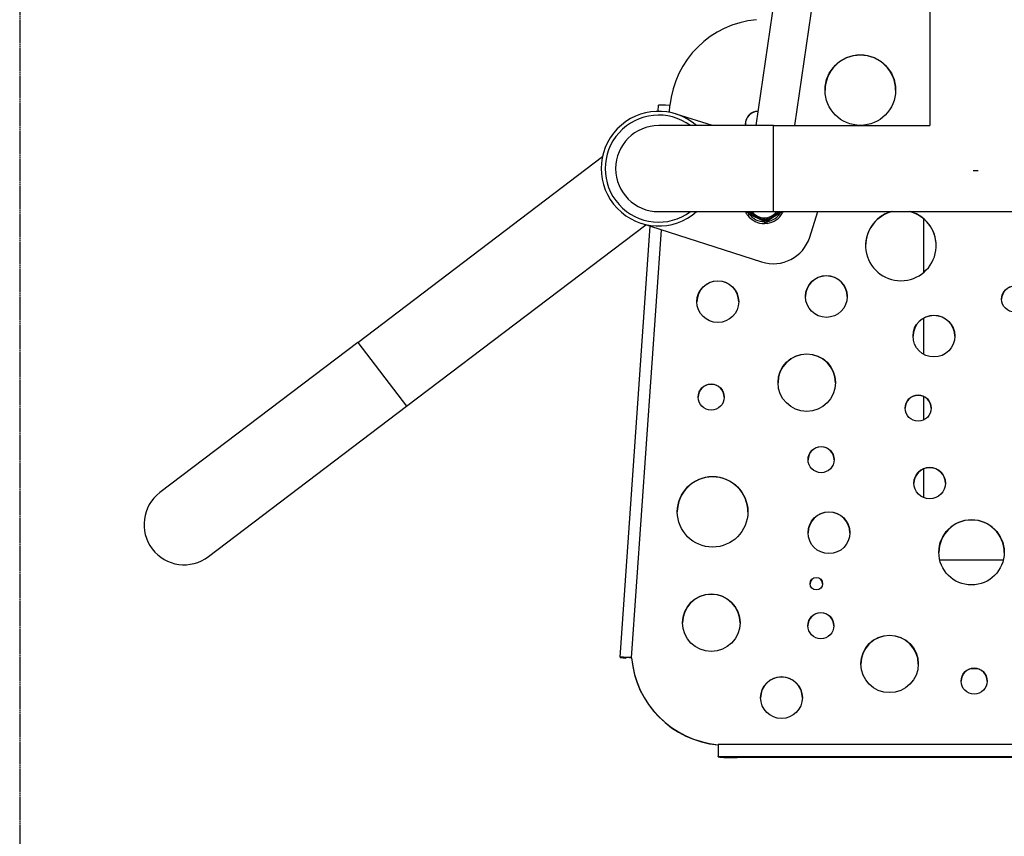
# Model space of a CAD drawing. Units: millimetres. Extents: x 723 to 4527, y 1652 to 5773.
# Drawn here: x 2137 to 2652, y 3110 to 3538 of the extents above; entities that cross this region are included whole.
import ezdxf

# ---------------------------------------------------------------- set-up
doc = ezdxf.new("R2010")
doc.units = ezdxf.units.MM
doc.linetypes.add('DASHED', pattern=[0.2068, 0.1655, -0.0413])
doc.layers.add('SW_hulplaag', color=6, linetype='Continuous', plot=False)
doc.layers.add('SW_Toestellen', color=2, linetype='Continuous')

msp = doc.modelspace()

# ---------------------------------------------------------------- linework, layer by layer
at = {"layer": 'SW_hulplaag', "color": 254, "linetype": 'DASHED', "ltscale": 5}
msp.add_line((2136.64, 4517.8), (2136.64, 2517.8), dxfattribs=at)
at = {"layer": 'SW_Toestellen'}
for p, q in [((2612.64, 3712.64), (2612.64, 3482.3)), ((2521.87, 3482.3), (2552, 3689.17)), ((2542.08, 3482.3), (2571.79, 3686.29)), ((2470.55, 3489.8), (2470.77, 3493.03)), ((2476.51, 3489.27), (2476.76, 3492.84)), ((2498.92, 3482.3), (2480.01, 3488.37)), ((2530.85, 3482.3), (2470.85, 3482.3)), ((2530.85, 3437.3), (2530.85, 3482.3)), ((2530.85, 3482.3), (2612.69, 3482.3)), ((2313.49, 3368.89), (2441.52, 3466.11)), ((2635.42, 3458.8), (2637.87, 3458.8)), ((2470.85, 3437.3), (2530.85, 3437.3)), ((2517.49, 3437.02), (2516.63, 3436.51)), ((2518.2, 3435.96), (2517.41, 3435.35)), ((2519.06, 3435.5), (2518.54, 3435.75)), ((2519.3, 3435.38), (2519.06, 3435.5)), ((2519.79, 3437.19), (2519.07, 3436.63)), ((2525.05, 3432.58), (2519.3, 3435.38)), ((2533.81, 3436.4), (2528.5, 3432.82)), ((2530.85, 3437.3), (2710.85, 3437.3)), ((2534.03, 3436.55), (2533.81, 3436.4)), ((2534.5, 3436.87), (2534.03, 3436.55)), ((2534.81, 3437.13), (2535.68, 3436.63)), ((2549.86, 3423.95), (2554.14, 3437.3)), ((2338.89, 3335.44), (2464.05, 3430.48)), ((2461.68, 3431.24), (2524.71, 3411.02)), ((2525.29, 3432.46), (2525.05, 3432.58)), ((2525.81, 3432.21), (2525.29, 3432.46)), ((2526.17, 3434.07), (2526.18, 3433.17)), ((2526.19, 3432.07), (2526.19, 3431.07)), ((2527.18, 3434.14), (2527.3, 3433.24)), ((2527.45, 3432.16), (2527.58, 3431.17)), ((2528.28, 3432.67), (2527.8, 3432.35)), ((2528.5, 3432.82), (2528.28, 3432.67)), ((2609.42, 3433.55), (2609.42, 3405.45)), ((2450.72, 3204.12), (2466.38, 3429.73)), ((2456.7, 3203.93), (2472.25, 3427.85)), ((2609.42, 3381.57), (2609.42, 3362.66)), ((2313.49, 3368.89), (2209.96, 3290.27)), ((2313.49, 3368.89), (2338.89, 3335.44)), ((2609.42, 3340.59), (2609.42, 3328.29)), ((2235.36, 3256.82), (2338.89, 3335.44)), ((2609.42, 3302.72), (2609.42, 3287.68)), ((2651.08, 3255.02), (2617.88, 3255.02)), ((2453.71, 3203.91), (2450.72, 3204.12)), ((2450.72, 3204.12), (2450.72, 3203.97)), ((2450.72, 3203.97), (2453.71, 3203.76)), ((2450.72, 3203.96), (2453.71, 3203.76)), ((2453.71, 3203.91), (2453.71, 3203.91)), ((2453.71, 3203.91), (2453.71, 3203.76)), ((2456.7, 3203.93), (2456.7, 3203.82)), ((2761.07, 3158.42), (2501.98, 3158.42)), ((2501.98, 3158.42), (2501.98, 3152.2)), ((2501.98, 3152.2), (2761.07, 3152.2)), ((2501.98, 3152.05), (2501.98, 3152.2)), ((2751.07, 3151.67), (2511.98, 3151.67))]:
    msp.add_line(p, q, dxfattribs=at)
for centre, radius, start, end in [((2470.85, 3459.8), 30, 48.5904, 311.4096), ((2470.85, 3459.8), 28, 53.4725, 306.5275), ((2470.85, 3459.8), 22.5, 90, 270), ((2526.12, 3442.07), 11, 205.6798, 210.3731), ((2526.12, 3442.07), 10, 208.4686, 210.3731), ((2526.12, 3442.07), 11, 217.6377, 270.3731), ((2519.42, 3437.55), 2, 187.072, 244.0054), ((2526.12, 3442.07), 10, 217.6377, 270.3731), ((2526.12, 3442.07), 8, 216.5729, 323.4271), ((2526.12, 3442.07), 10, 277.6377, 330.3731), ((2526.12, 3442.07), 11, 277.6377, 330.3731), ((2533.39, 3438.53), 2, 304.0054, 322.2609), ((2526.69, 3434.01), 2, 244.0054, 304.0054), ((2530.82, 3430.06), 20, 252.2118, 342.2118), ((2222.66, 3273.55), 21, 127.2118, 307.2118)]:
    msp.add_arc(centre, radius, start, end, dxfattribs=at)
for centre, major_axis, ratio, start_param, end_param in [((2526.52, 3487.98), (-50, 0), 0.999295, 4.803424, 6.185736), ((2576.33, 3500.77), (-18.45, 0), 0.999295, 3.144646, 6.280132), ((2476.76, 3492.61), (-5.99, 0.42), 0.037449, 4.714989, 6.283185), ((2522.98, 3483.07), (-6.83, 0), 0.999295, 4.712542, 6.394821), ((2522.98, 3482.95), (-6.83, 0), 0.999295, 4.714941, 6.27494), ((2519.42, 3437.55), (-2, -0.14), 0.263397, 0.210109, 1.142784), ((2519.42, 3437.55), (-0.88, -1.8), 0.263397, 5.140402, 6.283185), ((2519.93, 3437.3), (-0.88, -1.8), 0.278566, 5.22437, 6.283185), ((2520.18, 3437.18), (-0.88, -1.8), 0.249545, 5.279024, 6.283185), ((2518.48, 3435.62), (1.53, 1.29), 0.029762, 0, 0.956915), ((2520.17, 3437.18), (0.87, 1.8), 0.248441, 2.137175, 2.137182), ((2532.69, 3438.06), (1.12, -1.66), 0.249545, 0, 0.939555), ((2532.91, 3438.21), (1.12, -1.66), 0.278566, 0, 0.819155), ((2533.39, 3438.53), (1.12, -1.66), 0.263397, 0, 0.58107), ((2597.54, 3419.55), (18.45, 0), 0.999295, 1.844547, 7.580231), ((2597.54, 3419.44), (-18.45, 0), 0.999295, 4.962556, 6.280132), ((2597.54, 3419.44), (18.45, 0), 0.999295, 0.003054, 1.32063), ((2525.93, 3434.38), (-0.88, -1.8), 0.249545, 0, 1.004161), ((2526.17, 3434.26), (-0.88, -1.8), 0.278566, 0, 1.058815), ((2526.69, 3434.01), (-0.88, -1.8), 0.263397, 0, 1.142784), ((2525.74, 3432.08), (0.08, 2), 0.029762, 5.326271, 6.283185), ((2525.93, 3434.39), (0.88, 1.82), 0.25142, 4.145498, 4.145505), ((2526.69, 3434.01), (1.12, -1.66), 0.263397, 5.140402, 6.283185), ((2527.16, 3434.33), (1.12, -1.66), 0.278566, 5.22437, 6.283185), ((2527.89, 3432.23), (-0.35, 1.97), 0.029762, 0, 0.956915), ((2527.38, 3434.48), (1.12, -1.66), 0.249545, 5.279024, 6.283185), ((2527.39, 3434.48), (-1.11, 1.66), 0.250805, 2.137576, 2.137583), ((2501.77, 3390.07), (-10.93, 0), 0.999295, 3.146746, 6.278032), ((2558.55, 3392.8), (-10.93, 0), 0.999295, 3.146746, 6.278032), ((2657.05, 3391.44), (-6.83, 0), 0.999295, 3.149838, 6.27494), ((2614.81, 3372.06), (-10.93, 0), 0.999295, 3.146746, 6.278032), ((2548.3, 3347.73), (-15.04, 0), 0.999295, 3.14534, 6.279438), ((2498.31, 3340.16), (-6.83, 0), 0.999295, 3.149838, 6.27494), ((2606.57, 3334.39), (-6.83, 0), 0.999295, 3.149838, 6.27494), ((2555.81, 3307.44), (-6.83, 0), 0.999295, 3.149838, 6.27494), ((2612.59, 3295.14), (-8.22, 0), 0.999295, 3.14845, 6.276328), ((2499.05, 3280.12), (-18.45, 0), 0.999295, 3.144646, 6.280132), ((2559.93, 3269.19), (-10.93, 0), 0.999295, 3.146746, 6.278032), ((2634.48, 3258.95), (-17.09, 0), 0.999295, 3.144891, 6.279887), ((2553.3, 3242.53), (-3.25, 0), 0.999295, 3.158932, 6.265846), ((2498.35, 3222.07), (-15.04, 0), 0.999295, 3.14534, 6.279438), ((2555.68, 3220.55), (-6.83, 0), 0.999295, 3.149838, 6.27494), ((2591.59, 3200.54), (-15.04, 0), 0.999295, 3.14534, 6.279438), ((2456.7, 3203.71), (-5.99, 0.42), 0.037449, 4.714989, 6.285785), ((2451.41, 3213.94), (-0.69, -9.98), 0.002598, 6.245727, 6.283185), ((2456.7, 3203.71), (-2.99, 0.21), 0.037449, 4.714989, 6.285785), ((2454.4, 3213.73), (-0.69, -9.98), 0.002598, 6.245727, 6.467147), ((2506.52, 3208.17), (-50, 0), 0.999295, 0.085007, 1.479762), ((2506.52, 3208.06), (-50, 0), 0.999295, 0.085007, 1.479762), ((2635.85, 3191.59), (-6.83, 0), 0.999295, 3.149838, 6.27494), ((2633.42, 3199.13), (24, 0), 0.038402, 4.743176, 4.882152), ((2535.08, 3182.93), (-10.93, 0), 0.999295, 3.146746, 6.278032), ((2511.98, 3152.05), (-10, 0), 0.037539, 0, 1.570796)]:
    msp.add_ellipse(centre, major_axis=major_axis, ratio=ratio, start_param=start_param, end_param=end_param, dxfattribs=at)
for centre, major_axis in [((2576.33, 3500.88), (-18.45, 0)), ((2501.77, 3390.19), (-10.93, 0)), ((2558.55, 3392.92), (-10.93, 0)), ((2657.05, 3391.55), (-6.83, 0)), ((2614.81, 3372.17), (-10.93, 0)), ((2548.3, 3347.84), (-15.04, 0)), ((2498.31, 3340.28), (-6.83, 0)), ((2606.57, 3334.5), (-6.83, 0)), ((2555.81, 3307.55), (-6.83, 0)), ((2612.59, 3295.26), (-8.22, 0)), ((2499.05, 3280.23), (-18.45, 0)), ((2559.93, 3269.3), (-10.93, 0)), ((2634.48, 3259.06), (-17.09, 0)), ((2553.3, 3242.65), (-3.25, 0)), ((2498.35, 3222.18), (-15.04, 0)), ((2555.68, 3220.67), (-6.83, 0)), ((2591.59, 3200.66), (-15.04, 0)), ((2635.85, 3191.7), (-6.83, 0)), ((2535.08, 3183.04), (-10.93, 0))]:
    msp.add_ellipse(centre, major_axis=major_axis, ratio=0.999295, dxfattribs=at)
for points, knots in [([(2517.41, 3435.35), (2517.27, 3435.54), (2517.13, 3435.73), (2516.87, 3436.11), (2516.75, 3436.31), (2516.63, 3436.51)], [0, 0, 0, 0, 0.000696903, 0.000696903, 0.001393807, 0.001393807, 0.001393807, 0.001393807]), ([(2519.33, 3436.4), (2519.56, 3436.2), (2519.8, 3436.01), (2520.29, 3435.65), (2520.54, 3435.48), (2521.31, 3434.99), (2521.84, 3434.7), (2522.94, 3434.16), (2523.51, 3433.93), (2524.36, 3433.62), (2524.65, 3433.53), (2525.24, 3433.36), (2525.53, 3433.29), (2525.84, 3433.23)], [0, 0, 0, 0, 0.000911343, 0.000911343, 0.001822686, 0.001822686, 0.003645373, 0.003645373, 0.005468059, 0.005468059, 0.006379402, 0.006379402, 0.007290745, 0.007290745, 0.007290745, 0.007290745]), ([(2527.63, 3433.35), (2527.92, 3433.45), (2528.21, 3433.57), (2528.76, 3433.81), (2529.04, 3433.95), (2529.84, 3434.37), (2530.37, 3434.68), (2531.38, 3435.37), (2531.87, 3435.73), (2532.56, 3436.32), (2532.79, 3436.53), (2533.19, 3436.92), (2533.38, 3437.11), (2533.55, 3437.3)], [0, 0, 0, 0, 0.000911343, 0.000911343, 0.001822686, 0.001822686, 0.003645373, 0.003645373, 0.005468059, 0.005468059, 0.006379402, 0.006379402, 0.007160582, 0.007160582, 0.007160582, 0.007160582]), ([(2536.03, 3437.3), (2536.03, 3437.29), (2536.02, 3437.27), (2535.91, 3437.04), (2535.8, 3436.84), (2535.68, 3436.63)], [0.000636606, 0.000636606, 0.000636606, 0.000636606, 0.0006969035, 0.0006969035, 0.001393807, 0.001393807, 0.001393807, 0.001393807]), ([(2527.58, 3431.17), (2527.35, 3431.14), (2527.12, 3431.11), (2526.66, 3431.08), (2526.42, 3431.07), (2526.19, 3431.07)], [0, 0, 0, 0, 0.000696903, 0.000696903, 0.001393807, 0.001393807, 0.001393807, 0.001393807])]:
    msp.add_open_spline(points, degree=3, knots=knots, dxfattribs=at)
for points in [[(2518.52, 3437.3), (2518.56, 3437.21), (2518.59, 3437.11), (2518.63, 3437.01)], [(2518.63, 3437.01), (2518.77, 3436.89), (2518.92, 3436.76), (2519.07, 3436.63)], [(2519.07, 3436.63), (2519.15, 3436.56), (2519.24, 3436.48), (2519.33, 3436.4)], [(2525.84, 3433.23), (2525.95, 3433.21), (2526.06, 3433.19), (2526.18, 3433.17)], [(2526.18, 3433.17), (2526.37, 3433.12), (2526.56, 3433.09), (2526.75, 3433.05)], [(2526.75, 3433.05), (2526.94, 3433.11), (2527.12, 3433.18), (2527.3, 3433.24)], [(2527.3, 3433.24), (2527.41, 3433.28), (2527.52, 3433.32), (2527.63, 3433.35)]]:
    msp.add_open_spline(points, degree=3, dxfattribs=at)

doc.saveas('drawing.dxf')
